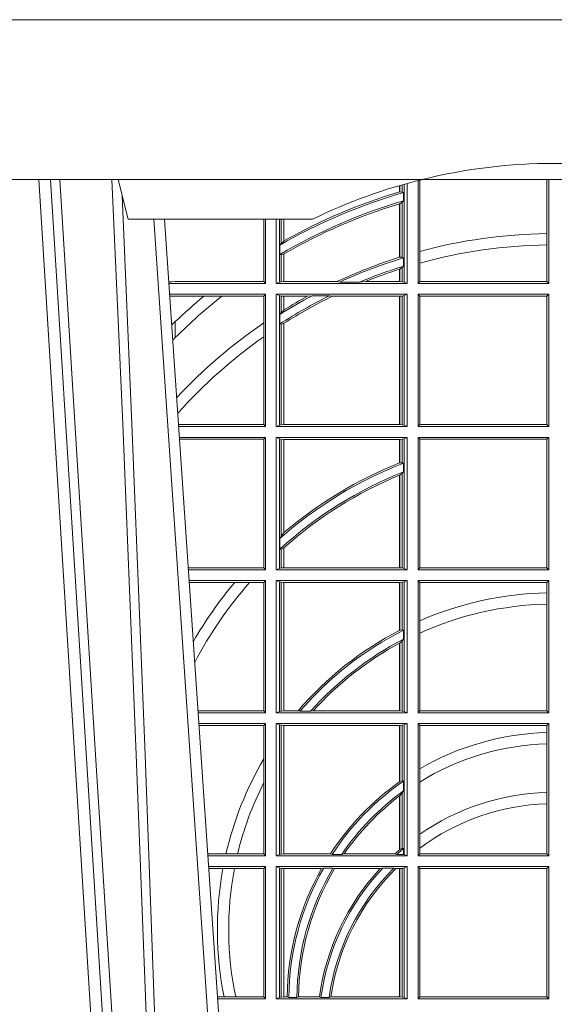
# Model space of a CAD drawing. Units: millimetres. Extents: x 0 to 21000, y 0 to 14850.
# Drawn here: x 7108 to 7242, y 5246 to 5493 of the extents above; entities that cross this region are included whole.
import ezdxf

# ---------------------------------------------------------------- set-up
doc = ezdxf.new("R2010")
doc.units = ezdxf.units.MM
doc.header["$LTSCALE"] = 333.33333
doc.linetypes.add('VERDECKT2', pattern=[4.762499999999999, 3.175, -1.5875])
doc.layers.add('FRW-Rifi ST', color=124, linetype='Continuous', lineweight=15)
doc.layers.add('FRW-Vlies', color=8, linetype='Continuous', lineweight=15)

# ---------------------------------------------------------------- blocks, each defined once
blk = doc.blocks.new('ST-Halbblock_UT')
at = {"color": 0, "linetype": 'Continuous', "lineweight": 0}
for p, q in [((0.2876234065813605, 0.04000000000002046), (0.270843486132037, 0.3100000000000023)), ((0.2738252202715898, 0.3100000000000023), (0.2906051407209702, 0.04000000000002046)), ((0.3166097724188717, 0.05000000000001137), (0.2996541522024927, 0.3000000000000114))]:
    blk.add_line(p, q, dxfattribs=at)
at = {"color": 0, "linetype": 'Continuous', "lineweight": 5}
for p in [(0.2907500000000027, 0.3100000000000023), (0.3394359842810672, 0.3000000000000114)]:
    blk.add_line(p, (0.2932432800284346, 0.3000000000000114), dxfattribs=at)
at = {"color": 0, "linetype": 'Continuous'}
blk.add_line((0.3023864081472425, 0.3000000000000114), (0.3200202531722312, 0.04000000000002046), dxfattribs=at)
blk.add_lwpolyline([(0.8000000000000114, 0.3100000000000023), (0.8000000000000114, 0.3500000000000227), (0, 0.3500000000000227), (0, 0.3100000000000023)], close=True, dxfattribs=at)
at = {"color": 0, "linetype": 'Continuous', "lineweight": 0}
for points in [[(0.276132678405645, 0.3100000000000023), (0.2801994138815189, 0.2437642555721595), (0.2850690703818373, 0.1658160252892174), (0.2925831520769862, 0.04735237139868786)], [(0.2995768652099855, 0.05000000000001137), (0.2982203941370472, 0.08786198433827508), (0.2952576544190038, 0.1658164248791536), (0.2918811435361022, 0.2486613334173171), (0.2891561962624678, 0.3100000000000023)], [(0.291749699475929, 0.3059904244025802), (0.2942077580921705, 0.2486638964469705), (0.2974699439026836, 0.1658164248791536), (0.3003371021066528, 0.08786198433827508), (0.3016498954982012, 0.05000000000001137)]]:
    blk.add_lwpolyline(points, dxfattribs=at)
at = {"color": 0, "linetype": 'VERDECKT2', "lineweight": 0, "ltscale": 0.5}
blk.add_arc((0.3999999999999773, 0.1760000000000161), 0.138, 76.17131886879642, 103.8286800582279, dxfattribs=at)
at = {"color": 0, "linetype": 'Continuous', "lineweight": 5}
blk.add_arc((0.3999999999999773, 0.1760000000000161), 0.138, 103.8286800582279, 116.0317844394418, dxfattribs=at)
blk = doc.blocks.new('ST-Halbblock_SeitGitt')
at = {"color": 0, "linetype": 'Continuous', "lineweight": 0}
for p, q in [((0.3612307362258207, 0.3068373210097946), (0.3612307362258207, 0.3084422258901611)), ((0.361291987448908, 0.3068553216125167), (0.361291987448908, 0.3084601403311353)), ((0.3619115851819572, 0.3086396308329711), (0.3619115851819288, 0.3068185306455291)), ((0.3623848497867073, 0.308774619126865), (0.3623848497867357, 0.2842313207055724)), ((0.3631499983370077, 0.2839000008370078), (0.3631499983369793, 0.3089890085145726)), ((0.3658499993383657, 0.2839000008370078), (0.3658499993383373, 0.3097078025311362)), ((0.3662692621349777, 0.3098141858144459), (0.3662692621350061, 0.2919466278816856)), ((0.3981606990331557, 0.2964064858223594), (0.3981606990331557, 0.3099999962713014)), ((0.3986499999649595, 0.2839000008370078), (0.3986499999649595, 0.3099999962713014)), ((0.361291987448908, 0.3068553216125167), (0.3619115851819288, 0.3068185306455291)), ((0.3619115851819288, 0.3068185306455291), (0.3622348435222875, 0.3066920346881545)), ((0.3622348435222875, 0.3046101487542785), (0.3622348435222875, 0.3066920346881545)), ((0.3612307362258207, 0.2904761812950767), (0.3612307362258207, 0.3038752830888427)), ((0.3612919872159353, 0.3038936916603632), (0.3612307377657089, 0.3038752819955164)), ((0.361291987448908, 0.3038936860229171), (0.3619115851819288, 0.3042956001426376)), ((0.361291987448908, 0.2904953888918556), (0.361291987448908, 0.3038936860229171)), ((0.3619115851819288, 0.3042956001426376), (0.3622348435222875, 0.3046101487542785)), ((0.3619115851819288, 0.3042956001426376), (0.3619115851819288, 0.2904696247841514)), ((0.327230738103367, 0.2999999962713105), (0.327230738103367, 0.284389295365969)), ((0.3276499971747171, 0.2839000008370078), (0.3276499971746887, 0.2999999962713105)), ((0.3303499981760751, 0.2839000008370078), (0.3303499981760751, 0.299999996271282)), ((0.3311151504516374, 0.299999996271282), (0.3311151504516374, 0.2842313207055724)), ((0.331588411331154, 0.2939399264122642), (0.3315884113311256, 0.2999999962713105)), ((0.3322080090642032, 0.2999999962713105), (0.3322080090641748, 0.2945340208079017)), ((0.3322692602872905, 0.2999999962713105), (0.3322692602872621, 0.2945687330629028)), ((0.3981606990331557, 0.2935670695568717), (0.3981606990331557, 0.2964064858223594)), ((0.3312651529907953, 0.2935095808769859), (0.331588411331154, 0.2939399264122642)), ((0.331588411331154, 0.2939399264122642), (0.3322080090641748, 0.2945340208079017)), ((0.3312651529907953, 0.2935095808769859), (0.3312651529907953, 0.2911917425061858)), ((0.3312651529907953, 0.2911917425061858), (0.331588411331154, 0.2911375693346656)), ((0.331588411331154, 0.2911375693346656), (0.3322080090641748, 0.2912589392925895)), ((0.331588411331154, 0.2843315533663429), (0.331588411331154, 0.2911375693346656)), ((0.3322080090641748, 0.2912589392925895), (0.3322080090641748, 0.2843992493416465)), ((0.3322692602872621, 0.2912946275736488), (0.3322692602872621, 0.2843992493416465)), ((0.3662692621350061, 0.2919466278816856), (0.3662692621350061, 0.2890034622813857)), ((0.3981606990331557, 0.284389295365969), (0.3981606990331557, 0.2935670695568717)), ((0.3612919872159353, 0.2904953922820255), (0.3612307377657089, 0.2904761777610361)), ((0.3619115851819288, 0.2904696247841514), (0.361291987448908, 0.2904953888918556)), ((0.3622348435222875, 0.2903482548262275), (0.3619115851819288, 0.2904696247841514)), ((0.3622348435222875, 0.2882550738121665), (0.3622348435222875, 0.2903482548262275)), ((0.3662692621350061, 0.2890034622813857), (0.3662692621350061, 0.284389295365969)), ((0.3612307362258207, 0.2843992493416465), (0.3612307362258207, 0.2874971038962997)), ((0.3619115851819288, 0.2879327467943824), (0.361291987448908, 0.2875167883302367)), ((0.361291987448908, 0.2843992493416465), (0.361291987448908, 0.2875167883302367)), ((0.3622348435222875, 0.2882550738121665), (0.3619115851819288, 0.2879327467943824)), ((0.3619115851819288, 0.2879327467943824), (0.3619115851819288, 0.2843315533663429)), ((0.3034476135078137, 0.2843531879119894), (0.3042177870869409, 0.2843384004499114)), ((0.3042177870869409, 0.2843384004499114), (0.3034517939161674, 0.2842915504090229)), ((0.3276499971747171, 0.2839000008370078), (0.3034783497795388, 0.2839000008370078)), ((0.3050500020384561, 0.284389295365969), (0.3042177870869409, 0.2843384004499114)), ((0.327230738103367, 0.284389295365969), (0.3050500020384561, 0.284389295365969)), ((0.327230738103367, 0.284389295365969), (0.3276499971747171, 0.2839000008370078)), ((0.3311151504516374, 0.2842313207055724), (0.3303499981760751, 0.2839000008370078)), ((0.3631499983370077, 0.2839000008370078), (0.3303499981760751, 0.2839000008370078)), ((0.331588411331154, 0.2843315533663429), (0.3311151504516374, 0.2842313207055724)), ((0.3322080090641748, 0.2843992493416465), (0.331588411331154, 0.2843315533663429)), ((0.3322692602872621, 0.2843992493416465), (0.3322080090641748, 0.2843992493416465)), ((0.3455313049256574, 0.2843992493416465), (0.3322692602872621, 0.2843992493416465)), ((0.3462378621101152, 0.2842630899812377), (0.3455313049256574, 0.2843992493416465)), ((0.3512314908206235, 0.2842630899812377), (0.3462378621101152, 0.2842630899812377)), ((0.3512314908206235, 0.2842630899812377), (0.3526711106300127, 0.2843992493416465)), ((0.3612307362258207, 0.2843992493416465), (0.3526711106300127, 0.2843992493416465)), ((0.361291987448908, 0.2843992493416465), (0.3612307362258207, 0.2843992493416465)), ((0.3619115851819288, 0.2843315533663429), (0.361291987448908, 0.2843992493416465)), ((0.3623848497867357, 0.2842313207055724), (0.3619115851819288, 0.2843315533663429)), ((0.3623848497867357, 0.2842313207055724), (0.3631499983370077, 0.2839000008370078)), ((0.3658499993383657, 0.2839000008370078), (0.3662692621350061, 0.284389295365969)), ((0.3658499993383657, 0.2839000008370078), (0.3986499999649595, 0.2839000008370078)), ((0.3662692621350061, 0.284389295365969), (0.3981606990331557, 0.284389295365969)), ((0.3981606990331557, 0.284389295365969), (0.3986499999649595, 0.2839000008370078)), ((0.3276499971747171, 0.2811999998356498), (0.3036614705457907, 0.2811999998356214)), ((0.3042177870869409, 0.2807616002227462), (0.3036890104285419, 0.2807939415137639)), ((0.3036918887750062, 0.2807515020980702), (0.3042177870869409, 0.2807616002227462)), ((0.3050500020384561, 0.280710697856108), (0.3042177870869409, 0.2807616002227462)), ((0.3121969044208299, 0.280710697856108), (0.3050500020384561, 0.280710697856108)), ((0.3167104884981882, 0.280710697856108), (0.3121969044208299, 0.280710697856108)), ((0.327230738103367, 0.280710697856108), (0.3167104884981882, 0.280710697856108)), ((0.327230738103367, 0.280710697856108), (0.3276499971747171, 0.2811999998356498)), ((0.327230738103367, 0.280710697856108), (0.327230738103367, 0.2740236304070152)), ((0.3276499971747171, 0.2480499974753059), (0.3276499971747171, 0.2811999998356498)), ((0.3631499983370077, 0.2811999998356498), (0.3303499981760751, 0.2811999998356498)), ((0.3303499981760751, 0.2480499974753059), (0.3303499981760751, 0.2811999998356498)), ((0.3311151504516374, 0.2808686799670852), (0.3303499981760751, 0.2811999998356498)), ((0.3311151504516374, 0.2808686799670852), (0.3311151504516374, 0.2483813173438705)), ((0.331588411331154, 0.2807684398557342), (0.3311151504516374, 0.2808686799670852)), ((0.3322080090641748, 0.2807007513310111), (0.331588411331154, 0.2807684398557342)), ((0.331588411331154, 0.2766144580508865), (0.331588411331154, 0.2807684398557342)), ((0.3322692602872621, 0.2807007513310111), (0.3322080090641748, 0.2807007513310111)), ((0.3322080090641748, 0.2807007513310111), (0.3322080090641748, 0.2772436819340385)), ((0.3381812140345346, 0.2807007513310111), (0.3322692602872621, 0.2807007513310111)), ((0.3322692602872621, 0.2807007513310111), (0.3322692602872621, 0.2772813222672141)), ((0.3393192119896185, 0.2808369032408393), (0.3381812140345346, 0.2807007513310111)), ((0.3436958432197343, 0.2808369032408393), (0.3393192119896185, 0.2808369032408393)), ((0.3436958432197343, 0.2808369032408393), (0.3443695507943403, 0.2807007513310111)), ((0.3612307362258207, 0.2807007513310111), (0.3443695507943403, 0.2807007513310111)), ((0.361291987448908, 0.2807007513310111), (0.3612307362258207, 0.2807007513310111)), ((0.3612307362258207, 0.2485492459799445), (0.3612307362258207, 0.2807007513310111)), ((0.3619115851819288, 0.2807684398557342), (0.361291987448908, 0.2807007513310111)), ((0.361291987448908, 0.2485492459799445), (0.361291987448908, 0.2807007513310111)), ((0.3623848497867357, 0.2808686799670852), (0.3619115851819288, 0.2807684398557342)), ((0.3619115851819288, 0.2807684398557342), (0.3619115851819288, 0.2484815574552215)), ((0.3623848497867357, 0.2808686799670852), (0.3631499983370077, 0.2811999998356498)), ((0.3623848497867357, 0.2808686799670852), (0.3623848497867357, 0.2483813173438705)), ((0.3631499983370077, 0.2480499974753059), (0.3631499983370077, 0.2811999998356498)), ((0.3658499993383657, 0.2811999998356498), (0.3986499999649595, 0.2811999998356498)), ((0.3658499993383657, 0.2480499974753059), (0.3658499993383657, 0.2811999998356498)), ((0.3658499993383657, 0.2811999998356498), (0.3662692621350061, 0.280710697856108)), ((0.3662692621350061, 0.280710697856108), (0.3662692621350061, 0.2485392994548477)), ((0.3662692621350061, 0.280710697856108), (0.3981606990331557, 0.280710697856108)), ((0.3981606990331557, 0.280710697856108), (0.3986499999649595, 0.2811999998356498)), ((0.3981606990331557, 0.2485392994548477), (0.3981606990331557, 0.280710697856108)), ((0.3986499999649595, 0.2480499974753059), (0.3986499999649595, 0.2811999998356498)), ((0.331588411331154, 0.2766144580508865), (0.3312651529907953, 0.2761628187562621)), ((0.3322080090641748, 0.2772436819340385), (0.331588411331154, 0.2766144580508865)), ((0.3050500020384561, 0.2703750065828956), (0.3050500020384561, 0.2743409953381217)), ((0.327230738103367, 0.2740236304070152), (0.327230738103367, 0.2705723948146499)), ((0.3312651529907953, 0.2761628187562621), (0.3312651529907953, 0.2737919471527732)), ((0.3322080090641748, 0.2738964638973869), (0.331588411331154, 0.2737488231922782)), ((0.3322080090641748, 0.2738964638973869), (0.3322080090641748, 0.2485492459799445)), ((0.3322692602872621, 0.2739352814222968), (0.3322692602872621, 0.2485492459799445)), ((0.331588411331154, 0.2737488231922782), (0.3312651529907953, 0.2737919471527732)), ((0.331588411331154, 0.2484815574552215), (0.331588411331154, 0.2737488231922782)), ((0.3050500020384561, 0.2703750065828956), (0.3044417984562244, 0.269694553552398)), ((0.327230738103367, 0.2705723948146499), (0.327230738103367, 0.2485392994548477)), ((0.327230738103367, 0.2485392994548477), (0.3058766002723985, 0.2485392994548477)), ((0.3276499971747171, 0.2480499974753059), (0.3059097859465396, 0.2480499974753059)), ((0.327230738103367, 0.2485392994548477), (0.3276499971747171, 0.2480499974753059)), ((0.3311151504516374, 0.2483813173438705), (0.3303499981760751, 0.2480499974753059)), ((0.3631499983370077, 0.2480499974753059), (0.3303499981760751, 0.2480499974753059)), ((0.331588411331154, 0.2484815574552215), (0.3311151504516374, 0.2483813173438705)), ((0.3322080090641748, 0.2485492459799445), (0.331588411331154, 0.2484815574552215)), ((0.3322692602872621, 0.2485492459799445), (0.3322080090641748, 0.2485492459799445)), ((0.3612307362258207, 0.2485492459799445), (0.3322692602872621, 0.2485492459799445)), ((0.361291987448908, 0.2485492459799445), (0.3612307362258207, 0.2485492459799445)), ((0.3619115851819288, 0.2484815574552215), (0.361291987448908, 0.2485492459799445)), ((0.3623848497867357, 0.2483813173438705), (0.3619115851819288, 0.2484815574552215)), ((0.3623848497867357, 0.2483813173438705), (0.3631499983370077, 0.2480499974753059)), ((0.3658499993383657, 0.2480499974753059), (0.3662692621350061, 0.2485392994548477)), ((0.3658499993383657, 0.2480499974753059), (0.3986499999649595, 0.2480499974753059)), ((0.3662692621350061, 0.2485392994548477), (0.3981606990331557, 0.2485392994548477)), ((0.3981606990331557, 0.2485392994548477), (0.3986499999649595, 0.2480499974753059)), ((0.3276499971747171, 0.2453499964739478), (0.3060929067127915, 0.2453499964739194)), ((0.327230738103367, 0.2448606944944061), (0.3061260923869611, 0.2448606944944061)), ((0.327230738103367, 0.2448606944944061), (0.3276499971747171, 0.2453499964739478)), ((0.327230738103367, 0.2448606944944061), (0.327230738103367, 0.212689299818436)), ((0.3276499971747171, 0.2121999978388942), (0.3276499971747171, 0.2453499964739478)), ((0.3631499983370077, 0.2453499964739478), (0.3303499981760751, 0.2453499964739478)), ((0.3303499981760751, 0.2121999978388942), (0.3303499981760751, 0.2453499964739478)), ((0.3311151504516374, 0.2450186766053832), (0.3303499981760751, 0.2453499964739478)), ((0.3311151504516374, 0.2450186766053832), (0.3311151504516374, 0.2125313177074588)), ((0.331588411331154, 0.2449184364940322), (0.3311151504516374, 0.2450186766053832)), ((0.3322080090641748, 0.2448507479693092), (0.331588411331154, 0.2449184364940322)), ((0.331588411331154, 0.220611587848822), (0.331588411331154, 0.2449184364940322)), ((0.3322692602872621, 0.2448507479693092), (0.3322080090641748, 0.2448507479693092)), ((0.3322080090641748, 0.2448507479693092), (0.3322080090641748, 0.2214209704960979)), ((0.3612307362258207, 0.2448507479693092), (0.3322692602872621, 0.2448507479693092)), ((0.3322692602872621, 0.2448507479693092), (0.3322692602872621, 0.2214732139672435)), ((0.361291987448908, 0.2448507479693092), (0.3612307362258207, 0.2448507479693092)), ((0.3612307362258207, 0.2389556027318633), (0.3612307362258207, 0.2448507479693092)), ((0.3619115851819288, 0.2449184364940322), (0.361291987448908, 0.2448507479693092)), ((0.361291987448908, 0.2389800704385436), (0.361291987448908, 0.2448507479693092)), ((0.3623848497867357, 0.2450186766053832), (0.3619115851819288, 0.2449184364940322)), ((0.3619115851819288, 0.2449184364940322), (0.3619115851819288, 0.2390010289217628)), ((0.3623848497867357, 0.2450186766053832), (0.3631499983370077, 0.2453499964739478)), ((0.3623848497867357, 0.2450186766053832), (0.3623848497867357, 0.2125313177074588)), ((0.3631499983370077, 0.2121999978388942), (0.3631499983370077, 0.2453499964739478)), ((0.3658499993383657, 0.2453499964739478), (0.3986499999649595, 0.2453499964739478)), ((0.3658499993383657, 0.2121999978388942), (0.3658499993383657, 0.2453499964739478)), ((0.3658499993383657, 0.2453499964739478), (0.3662692621350061, 0.2448606944944061)), ((0.3662692621350061, 0.2448606944944061), (0.3662692621350061, 0.212689299818436)), ((0.3662692621350061, 0.2448606944944061), (0.3981606990331557, 0.2448606944944061)), ((0.3981606990331557, 0.2448606944944061), (0.3986499999649595, 0.2453499964739478)), ((0.3981606990331557, 0.212689299818436), (0.3981606990331557, 0.2448606944944061)), ((0.3986499999649595, 0.2121999978388942), (0.3986499999649595, 0.2453499964739478)), ((0.3612919872159353, 0.2389800700823628), (0.3612307377657089, 0.2389556009356397)), ((0.3619115851819288, 0.2390010289217628), (0.361291987448908, 0.2389800704385436)), ((0.3622348435222875, 0.2389009452726043), (0.3619115851819288, 0.2390010289217628)), ((0.3622348435222875, 0.2367512143518127), (0.3622348435222875, 0.2389009452726043)), ((0.3612307362258207, 0.2126992463435329), (0.3612307362258207, 0.2358910522724784)), ((0.3619115851819288, 0.236394268211285), (0.361291987448908, 0.2359163171912826)), ((0.361291987448908, 0.2126992463435329), (0.361291987448908, 0.2359163171912826)), ((0.3622348435222875, 0.2367512143518127), (0.3619115851819288, 0.236394268211285)), ((0.3619115851819288, 0.236394268211285), (0.3619115851819288, 0.2126315540935195)), ((0.331588411331154, 0.220611587848822), (0.3312651529907953, 0.2200481972958244)), ((0.3312651529907953, 0.2200481972958244), (0.3312651529907953, 0.2173625945414699)), ((0.3322080090641748, 0.2214209704960979), (0.331588411331154, 0.220611587848822)), ((0.3322692622342345, 0.2214732123991894), (0.3322080127840081, 0.2214209720218037)), ((0.331588411331154, 0.217371483084122), (0.3312651529907953, 0.2173625945414699)), ((0.3322080090641748, 0.2176494009162582), (0.331588411331154, 0.217371483084122)), ((0.331588411331154, 0.2126315540935195), (0.331588411331154, 0.217371483084122)), ((0.3322080090641748, 0.2176494009162582), (0.3322080090641748, 0.2126992463435329)), ((0.3322692602872621, 0.2177042446400321), (0.3322692602872621, 0.2126992463435329)), ((0.327230738103367, 0.212689299818436), (0.3083080361867871, 0.2126892998184076)), ((0.3276499971747171, 0.2121999978388942), (0.3083412218608999, 0.2121999978388658)), ((0.327230738103367, 0.212689299818436), (0.3276499971747171, 0.2121999978388942)), ((0.3311151504516374, 0.2125313177074588), (0.3303499981760751, 0.2121999978388942)), ((0.3631499983370077, 0.2121999978388942), (0.3303499981760751, 0.2121999978388942)), ((0.331588411331154, 0.2126315540935195), (0.3311151504516374, 0.2125313177074588)), ((0.3322080090641748, 0.2126992463435329), (0.331588411331154, 0.2126315540935195)), ((0.3322692602872621, 0.2126992463435329), (0.3322080090641748, 0.2126992463435329)), ((0.3612307362258207, 0.2126992463435329), (0.3322692602872621, 0.2126992463435329)), ((0.361291987448908, 0.2126992463435329), (0.3612307362258207, 0.2126992463435329)), ((0.3619115851819288, 0.2126315540935195), (0.361291987448908, 0.2126992463435329)), ((0.3623848497867357, 0.2125313177074588), (0.3619115851819288, 0.2126315540935195)), ((0.3623848497867357, 0.2125313177074588), (0.3631499983370077, 0.2121999978388942)), ((0.3658499993383657, 0.2121999978388942), (0.3662692621350061, 0.212689299818436)), ((0.3658499993383657, 0.2121999978388942), (0.3986499999649595, 0.2121999978388942)), ((0.3662692621350061, 0.212689299818436), (0.3981606990331557, 0.212689299818436)), ((0.3981606990331557, 0.212689299818436), (0.3986499999649595, 0.2121999978388942)), ((0.3276499971747171, 0.2094999968375362), (0.3085243426271518, 0.2094999968375362)), ((0.3199187234043848, 0.2090106985832847), (0.3085575280486523, 0.2090106985832563)), ((0.3236576631665002, 0.2090106985832847), (0.3199187234043848, 0.2090106985832847)), ((0.327230738103367, 0.2090106985832847), (0.3236576631665002, 0.2090106985832847)), ((0.327230738103367, 0.2090106985832847), (0.3276499971747171, 0.2094999968375362)), ((0.327230738103367, 0.2090106985832847), (0.327230738103367, 0.1768392986686251)), ((0.3276499971747171, 0.1763499977368213), (0.3276499971747171, 0.2094999968375362)), ((0.3631499983370077, 0.2094999968375362), (0.3303499981760751, 0.2094999968375362)), ((0.3303499981760751, 0.1763499977368213), (0.3303499981760751, 0.2094999968375362)), ((0.3311151504516374, 0.2091686769689716), (0.3303499981760751, 0.2094999968375362)), ((0.3311151504516374, 0.2091686769689716), (0.3311151504516374, 0.1766813171397246)), ((0.331588411331154, 0.2090684405829109), (0.3311151504516374, 0.2091686769689716)), ((0.3322080090641748, 0.2090007483328975), (0.331588411331154, 0.2090684405829109)), ((0.331588411331154, 0.1767815555048458), (0.331588411331154, 0.2090684405829109)), ((0.3322692602872621, 0.2090007483328975), (0.3322080090641748, 0.2090007483328975)), ((0.3322080090641748, 0.2090007483328975), (0.3322080090641748, 0.1768492475220285)), ((0.3612307362258207, 0.2090007483328975), (0.3322692602872621, 0.2090007483328975)), ((0.3322692602872621, 0.2090007483328975), (0.3322692602872621, 0.1768492475220285)), ((0.361291987448908, 0.2090007483328975), (0.3612307362258207, 0.2090007483328975)), ((0.3612307362258207, 0.1969907067085899), (0.3612307362258207, 0.2090007483328975)), ((0.3619115851819288, 0.2090684405829109), (0.361291987448908, 0.2090007483328975)), ((0.361291987448908, 0.1970223418738044), (0.361291987448908, 0.2090007483328975)), ((0.3623848497867357, 0.2091686769689716), (0.3619115851819288, 0.2090684405829109)), ((0.3619115851819288, 0.2090684405829109), (0.3619115851819288, 0.1971049967523015)), ((0.3623848497867357, 0.2091686769689716), (0.3631499983370077, 0.2094999968375362)), ((0.3623848497867357, 0.2091686769689716), (0.3623848497867357, 0.1766813171397246)), ((0.3631499983370077, 0.1763499977368213), (0.3631499983370077, 0.2094999968375362)), ((0.3658499993383657, 0.2094999968375362), (0.3986499999649595, 0.2094999968375362)), ((0.3658499993383657, 0.1763499977368213), (0.3658499993383657, 0.2094999968375362)), ((0.3658499993383657, 0.2094999968375362), (0.3662692621350061, 0.2090106985832847)), ((0.3662692621350061, 0.2090106985832847), (0.3662692621350061, 0.199387979444424)), ((0.3662692621350061, 0.2090106985832847), (0.3981606990331557, 0.2090106985832847)), ((0.3981606990331557, 0.2090106985832847), (0.3986499999649595, 0.2094999968375362)), ((0.3981606990331557, 0.2063995196785129), (0.3981606990331557, 0.2090106985832847)), ((0.3986499999649595, 0.1763499977368213), (0.3986499999649595, 0.2094999968375362)), ((0.3981606990331557, 0.2035596992190278), (0.3981606990331557, 0.2063995196785129)), ((0.3981606990331557, 0.1768392986686251), (0.3981606990331557, 0.2035596992190278)), ((0.3662692621350061, 0.199387979444424), (0.3662692621350061, 0.1962805825586713)), ((0.3612919872159353, 0.1970223410674521), (0.3612307377657089, 0.196990707550242)), ((0.361291987448908, 0.1970223418738044), (0.3619115851819288, 0.1971049967523015)), ((0.3619115851819288, 0.1971049967523015), (0.3622348435222875, 0.1970319438095487)), ((0.3622348435222875, 0.1947859364862836), (0.3622348435222875, 0.1970319438095487)), ((0.3662692621350061, 0.1962805825586713), (0.3662692621350061, 0.1768392986686251)), ((0.3612307362258207, 0.1768492475220285), (0.3612307362258207, 0.1937796070541538)), ((0.3612919872159353, 0.193812655323427), (0.3612307377657089, 0.1937796073007689)), ((0.361291987448908, 0.1938126559670366), (0.3619115851819288, 0.1943789820487893)), ((0.361291987448908, 0.1768492475220285), (0.361291987448908, 0.1938126559670366)), ((0.3619115851819288, 0.1943789820487893), (0.3622348435222875, 0.1947859364862836)), ((0.3619115851819288, 0.1943789820487893), (0.3619115851819288, 0.1767815555048458)), ((0.327230738103367, 0.1768392986686251), (0.3107394722037498, 0.1768392986686251)), ((0.3276499971747171, 0.1763499977368213), (0.310772657806865, 0.1763499977368213)), ((0.327230738103367, 0.1768392986686251), (0.3276499971747171, 0.1763499977368213)), ((0.3311151504516374, 0.1766813171397246), (0.3303499981760751, 0.1763499977368213)), ((0.3631499983370077, 0.1763499977368213), (0.3303499981760751, 0.1763499977368213)), ((0.331588411331154, 0.1767815555048458), (0.3311151504516374, 0.1766813171397246)), ((0.3322080090641748, 0.1768492475220285), (0.331588411331154, 0.1767815555048458)), ((0.3322692602872621, 0.1768492475220285), (0.3322080090641748, 0.1768492475220285)), ((0.33582662194965, 0.1768492475220285), (0.3322692602872621, 0.1768492475220285)), ((0.33582662194965, 0.1768492475220285), (0.3362624287605058, 0.1767130885108656)), ((0.3389223642647039, 0.1767130885108656), (0.3362624287605058, 0.1767130885108656)), ((0.3396102018654119, 0.1768492475220285), (0.3389223642647039, 0.1767130885108656)), ((0.3612307362258207, 0.1768492475220285), (0.3396102018654119, 0.1768492475220285)), ((0.361291987448908, 0.1768492475220285), (0.3612307362258207, 0.1768492475220285)), ((0.3619115851819288, 0.1767815555048458), (0.361291987448908, 0.1768492475220285)), ((0.3623848497867357, 0.1766813171397246), (0.3619115851819288, 0.1767815555048458)), ((0.3623848497867357, 0.1766813171397246), (0.3631499983370077, 0.1763499977368213)), ((0.3658499993383657, 0.1763499977368213), (0.3662692621350061, 0.1768392986686251)), ((0.3658499993383657, 0.1763499977368213), (0.3986499999649595, 0.1763499977368213)), ((0.3662692621350061, 0.1768392986686251), (0.3981606990331557, 0.1768392986686251)), ((0.3981606990331557, 0.1768392986686251), (0.3986499999649595, 0.1763499977368213)), ((0.3276499971747171, 0.1736499976667858), (0.3109557785099355, 0.1736499976667858)), ((0.327230738103367, 0.1731606967349819), (0.3109889641130508, 0.1731606967349819)), ((0.327230738103367, 0.1731606967349819), (0.3276499971747171, 0.1736499976667858)), ((0.327230738103367, 0.1647936503703988), (0.327230738103367, 0.1731606967349819)), ((0.3276499971747171, 0.1736499976667858), (0.3276499971747171, 0.1404999985660709)), ((0.3631499983370077, 0.1736499976667858), (0.3303499981760751, 0.1736499976667858)), ((0.3303499981760751, 0.1736499976667858), (0.3303499981760751, 0.1404999985660709)), ((0.3311151504516374, 0.1733186782638825), (0.3303499981760751, 0.1736499976667858)), ((0.3311151504516374, 0.1408313184346355), (0.3311151504516374, 0.1733186782638825)), ((0.331588411331154, 0.1732184398987613), (0.3311151504516374, 0.1733186782638825)), ((0.3322080090641748, 0.1731507478815786), (0.331588411331154, 0.1732184398987613)), ((0.331588411331154, 0.1732184398987613), (0.331588411331154, 0.1409315548206962)), ((0.3322692602872621, 0.1731507478815786), (0.3322080090641748, 0.1731507478815786)), ((0.3322080090641748, 0.1409992470707095), (0.3322080090641748, 0.1731507478815786)), ((0.3612307362258207, 0.1731507478815786), (0.3322692602872621, 0.1731507478815786)), ((0.3322692602872621, 0.1409992470707095), (0.3322692602872621, 0.1731507478815786)), ((0.361291987448908, 0.1731507478815786), (0.3612307362258207, 0.1731507478815786)), ((0.3612307362258207, 0.1731507478815786), (0.3612307362258207, 0.1590451344217456)), ((0.3619115851819288, 0.1732184398987613), (0.361291987448908, 0.1731507478815786)), ((0.361291987448908, 0.1731507478815786), (0.361291987448908, 0.1590886178727544)), ((0.3623848497867357, 0.1733186782638825), (0.3619115851819288, 0.1732184398987613)), ((0.3619115851819288, 0.159268847417394), (0.3619115851819288, 0.1732184398987613)), ((0.3623848497867357, 0.1733186782638825), (0.3631499983370077, 0.1736499976667858)), ((0.3623848497867357, 0.1408313184346355), (0.3623848497867357, 0.1733186782638825)), ((0.3631499983370077, 0.1736499976667858), (0.3631499983370077, 0.1404999985660709)), ((0.3658499993383657, 0.1736499976667858), (0.3986499999649595, 0.1736499976667858)), ((0.3658499993383657, 0.1736499976667858), (0.3658499993383657, 0.1404999985660709)), ((0.3658499993383657, 0.1736499976667858), (0.3662692621350061, 0.1731606967349819)), ((0.3662692621350061, 0.1622967531274355), (0.3662692621350061, 0.1731606967349819)), ((0.3662692621350061, 0.1731606967349819), (0.3981606990331557, 0.1731606967349819)), ((0.3981606990331557, 0.1731606967349819), (0.3986499999649595, 0.1736499976667858)), ((0.3981606990331557, 0.1731606967349819), (0.3981606990331557, 0.1713942768818981)), ((0.3986499999649595, 0.1736499976667858), (0.3986499999649595, 0.1404999985660709)), ((0.3981606990331557, 0.1713942768818981), (0.3981606990331557, 0.1685540347661174)), ((0.3981606990331557, 0.1685540347661174), (0.3981606990331557, 0.1563910848762191)), ((0.327230738103367, 0.158878209751407), (0.327230738103367, 0.1647936503703988)), ((0.3662692621350061, 0.1589843078817523), (0.3662692621350061, 0.1622967531274355)), ((0.327230738103367, 0.1409892968203224), (0.327230738103367, 0.158878209751407)), ((0.3619115851819288, 0.159268847417394), (0.361291987448908, 0.1590886178727544)), ((0.3622348435222875, 0.1592361188794769), (0.3619115851819288, 0.159268847417394)), ((0.3622348435222875, 0.156788074162165), (0.3622348435222875, 0.1592361188794769)), ((0.3662692621350061, 0.1459174945320285), (0.3662692621350061, 0.1589843078817523)), ((0.3612307362258207, 0.1555220230783618), (0.3612307362258207, 0.1420291929806865)), ((0.3619115851819288, 0.1562914221848644), (0.361291987448908, 0.1555685053880609)), ((0.361291987448908, 0.1555685053880609), (0.361291987448908, 0.1420818574096359)), ((0.3622348435222875, 0.156788074162165), (0.3619115851819288, 0.1562914221848644)), ((0.3619115851819288, 0.1423344469930328), (0.3619115851819288, 0.1562914221848644)), ((0.3981606990331557, 0.1563910848762191), (0.3981606990331557, 0.1535505323971904)), ((0.3981606990331557, 0.1535505323971904), (0.3981606990331557, 0.1409892968203224)), ((0.3662692621350061, 0.1424266777302421), (0.3662692621350061, 0.1459174945320285)), ((0.3177438840269815, 0.1409892968203224), (0.3131709082681482, 0.1409892968202939)), ((0.3206603839993249, 0.1409892968203224), (0.3177438840269815, 0.1409892968203224)), ((0.327230738103367, 0.1409892968203224), (0.3206603839993249, 0.1409892968203224)), ((0.327230738103367, 0.1409892968203224), (0.3276499971747171, 0.1404999985660709)), ((0.3311151504516374, 0.1408313184346355), (0.3303499981760751, 0.1404999985660709)), ((0.331588411331154, 0.1409315548206962), (0.3311151504516374, 0.1408313184346355)), ((0.3322080090641748, 0.1409992470707095), (0.331588411331154, 0.1409315548206962)), ((0.3322692602872621, 0.1409992470707095), (0.3322080090641748, 0.1409992470707095)), ((0.343910498172022, 0.1409992470707095), (0.3322692602872621, 0.1409992470707095)), ((0.343910498172022, 0.1409992470707095), (0.3443225748836767, 0.1408630877103008)), ((0.3443225748836767, 0.1408630877103008), (0.3467273466288816, 0.1408630877103008)), ((0.3473302029073011, 0.1409992470707095), (0.3467273466288816, 0.1408630877103008)), ((0.3600656777620088, 0.1409992470707095), (0.3473302029073011, 0.1409992470707095)), ((0.3605407901108038, 0.1408630877103008), (0.3600656777620088, 0.1409992470707095)), ((0.3605407901108038, 0.1408630877103008), (0.3622348435222875, 0.1408630877103008)), ((0.361291987448908, 0.1420818574096359), (0.3619115851819288, 0.1423344469930328)), ((0.3619115851819288, 0.1423344469930328), (0.3622348435222875, 0.1423298239077724)), ((0.3622348435222875, 0.1408630877103008), (0.3622348435222875, 0.1423298239077724)), ((0.3623848497867357, 0.1408313184346355), (0.3622348435222875, 0.1408630877103008)), ((0.3623848497867357, 0.1408313184346355), (0.3631499983370077, 0.1404999985660709)), ((0.3658499993383657, 0.1404999985660709), (0.3662692621350061, 0.1409892968203224)), ((0.3662692621350061, 0.1409892968203224), (0.3662692621350061, 0.1424266777302421)), ((0.3662692621350061, 0.1409892968203224), (0.3981606990331557, 0.1409892968203224)), ((0.3981606990331557, 0.1409892968203224), (0.3986499999649595, 0.1404999985660709)), ((0.3276499971747171, 0.1404999985660709), (0.3132040936896487, 0.1404999985660709)), ((0.3631499983370077, 0.1404999985660709), (0.3303499981760751, 0.1404999985660709)), ((0.3658499993383657, 0.1404999985660709), (0.3986499999649595, 0.1404999985660709)), ((0.3276499971747171, 0.1377999975647128), (0.3133872144558723, 0.1377999975647128)), ((0.3169804528355371, 0.1373106955851711), (0.3134204001300418, 0.1373106955851711)), ((0.3198691695928346, 0.1373106955851711), (0.3169804528355371, 0.1373106955851711)), ((0.327230738103367, 0.1373106955851711), (0.3198691695928346, 0.1373106955851711)), ((0.327230738103367, 0.1373106955851711), (0.3276499971747171, 0.1377999975647128)), ((0.327230738103367, 0.105139300909201), (0.327230738103367, 0.1373106955851711)), ((0.3276499971747171, 0.1377999975647128), (0.3276499971747171, 0.1046499989296592)), ((0.3303499981760751, 0.1377999975647128), (0.3303499981760751, 0.1046499989296592)), ((0.3631499983370077, 0.1377999975647128), (0.3303499981760751, 0.1377999975647128)), ((0.3311151504516374, 0.1374686776961482), (0.3303499981760751, 0.1377999975647128)), ((0.3311151504516374, 0.1049813187982238), (0.3311151504516374, 0.1374686776961482)), ((0.331588411331154, 0.1373684413100875), (0.3311151504516374, 0.1374686776961482)), ((0.3322080090641748, 0.1373007490600742), (0.331588411331154, 0.1373684413100875)), ((0.331588411331154, 0.1373684413100875), (0.331588411331154, 0.1050815589095748)), ((0.3322692602872621, 0.1373007490600742), (0.3322080090641748, 0.1373007490600742)), ((0.3322080090641748, 0.1051492474342979), (0.3322080090641748, 0.1373007490600742)), ((0.341670432686783, 0.1373007490600742), (0.3322692602872621, 0.1373007490600742)), ((0.3322692602872621, 0.1051492474342979), (0.3322692602872621, 0.1373007490600742)), ((0.341670432686783, 0.1373007490600742), (0.3422296769916784, 0.137436908420483)), ((0.3422296769916784, 0.137436908420483), (0.3445436224341165, 0.137436908420483)), ((0.3449508078396093, 0.1373007490600742), (0.3445436224341165, 0.137436908420483)), ((0.3563361294567358, 0.1373007490600742), (0.3449508078396093, 0.1373007490600742)), ((0.3570365697145235, 0.137436908420483), (0.3563361294567358, 0.1373007490600742)), ((0.3570365697145235, 0.137436908420483), (0.3598271697759401, 0.137436908420483)), ((0.3598271697759401, 0.137436908420483), (0.3602860771119367, 0.1373007490600742)), ((0.3612307362258207, 0.1373007490600742), (0.3602860771119367, 0.1373007490600742)), ((0.361291987448908, 0.1373007490600742), (0.3612307362258207, 0.1373007490600742)), ((0.3612307362258207, 0.1373007490600742), (0.3612307362258207, 0.1051492474342979)), ((0.3619115851819288, 0.1373684413100875), (0.361291987448908, 0.1373007490600742)), ((0.361291987448908, 0.1373007490600742), (0.361291987448908, 0.1051492474342979)), ((0.3623848497867357, 0.1374686776961482), (0.3619115851819288, 0.1373684413100875)), ((0.3619115851819288, 0.1050815589095748), (0.3619115851819288, 0.1373684413100875)), ((0.3623848497867357, 0.1374686776961482), (0.3631499983370077, 0.1377999975647128)), ((0.3623848497867357, 0.1049813187982238), (0.3623848497867357, 0.1374686776961482)), ((0.3631499983370077, 0.1377999975647128), (0.3631499983370077, 0.1046499989296592)), ((0.3658499993383657, 0.1377999975647128), (0.3986499999649595, 0.1377999975647128)), ((0.3658499993383657, 0.1377999975647128), (0.3658499993383657, 0.1046499989296592)), ((0.3658499993383657, 0.1377999975647128), (0.3662692621350061, 0.1373106955851711)), ((0.3662692621350061, 0.105139300909201), (0.3662692621350061, 0.1373106955851711)), ((0.3662692621350061, 0.1373106955851711), (0.3981606990331557, 0.1373106955851711)), ((0.3981606990331557, 0.1373106955851711), (0.3986499999649595, 0.1377999975647128)), ((0.3981606990331557, 0.1373106955851711), (0.3981606990331557, 0.105139300909201)), ((0.3986499999649595, 0.1377999975647128), (0.3986499999649595, 0.1046499989296592)), ((0.3172813221812021, 0.105139300909201), (0.3156023439298394, 0.105139300909201)), ((0.3276499971747171, 0.1046499989296592), (0.315635529604009, 0.1046499989296592)), ((0.3201809242367517, 0.105139300909201), (0.3172813221812021, 0.105139300909201)), ((0.327230738103367, 0.105139300909201), (0.3201809242367517, 0.105139300909201)), ((0.327230738103367, 0.105139300909201), (0.3276499971747171, 0.1046499989296592)), ((0.3311151504516374, 0.1049813187982238), (0.3303499981760751, 0.1046499989296592)), ((0.3631499983370077, 0.1046499989296592), (0.3303499981760751, 0.1046499989296592)), ((0.331588411331154, 0.1050815589095748), (0.3311151504516374, 0.1049813187982238)), ((0.3322080090641748, 0.1051492474342979), (0.331588411331154, 0.1050815589095748)), ((0.3322692602872621, 0.1051492474342979), (0.3322080090641748, 0.1051492474342979)), ((0.3330835863947641, 0.1051492474342979), (0.3322692602872621, 0.1051492474342979)), ((0.3330835863947641, 0.1051492474342979), (0.333501981198765, 0.1050130880738891)), ((0.333501981198765, 0.1050130880738891), (0.335502037405945, 0.1050130880738891)), ((0.3359228536486398, 0.1051492474342979), (0.335502037405945, 0.1050130880738891)), ((0.3411419183015596, 0.1051492474342979), (0.3359228536486398, 0.1051492474342979)), ((0.3415466822683584, 0.1050130880738891), (0.3411419183015596, 0.1051492474342979)), ((0.3415466822683584, 0.1050130880738891), (0.3435660541057359, 0.1050130880738891)), ((0.3435660541057359, 0.1050130880738891), (0.3440095014869939, 0.1051492474342979)), ((0.3612307362258207, 0.1051492474342979), (0.3440095014869939, 0.1051492474342979)), ((0.361291987448908, 0.1051492474342979), (0.3612307362258207, 0.1051492474342979)), ((0.3619115851819288, 0.1050815589095748), (0.361291987448908, 0.1051492474342979)), ((0.3623848497867357, 0.1049813187982238), (0.3619115851819288, 0.1050815589095748)), ((0.3623848497867357, 0.1049813187982238), (0.3631499983370077, 0.1046499989296592)), ((0.3658499993383657, 0.1046499989296592), (0.3662692621350061, 0.105139300909201)), ((0.3658499993383657, 0.1046499989296592), (0.3986499999649595, 0.1046499989296592)), ((0.3662692621350061, 0.105139300909201), (0.3981606990331557, 0.105139300909201)), ((0.3981606990331557, 0.105139300909201), (0.3986499999649595, 0.1046499989296592))]:
    blk.add_line(p, q, dxfattribs=at)
for points in [[(0.361291987448908, 0.3068553216125167), (0.3612843319773447, 0.3068530715371764), (0.361276672780491, 0.3068508214618362), (0.3612690173089277, 0.3068485713864959), (0.3612613618373643, 0.3068463213111556), (0.361253706365801, 0.3068440712358154), (0.3612460508942377, 0.3068418211604751), (0.361238391697384, 0.3068395710851348), (0.3612307362258207, 0.3068373210097946)], [(0.3322692602872621, 0.2945687330629028), (0.3322616085409891, 0.2945643968249954), (0.3322539493441354, 0.2945600605870879), (0.3322462901472818, 0.2945557168985999), (0.3322386384010088, 0.2945513806606925), (0.3322309792041551, 0.2945470444227851), (0.3322233200073015, 0.2945427007342971), (0.3322156682610284, 0.2945383570458091), (0.3322080090641748, 0.2945340208079017)], [(0.3322692602872621, 0.2912946275736488), (0.3322616085409891, 0.2912901721264518), (0.3322539493441354, 0.2912857092286742), (0.3322462901472818, 0.2912812463308967), (0.3322386384010088, 0.2912767908836997), (0.3322309792041551, 0.2912723279859222), (0.3322233200073015, 0.2912678650881446), (0.3322156682610284, 0.2912634021903671), (0.3322080090641748, 0.2912589392925895)], [(0.3612307362258207, 0.2874971038962997), (0.361238391697384, 0.2874995625878967), (0.3612460508942377, 0.2875020287300742), (0.361253706365801, 0.2875044874216712), (0.3612613618373643, 0.2875069461132682), (0.3612690173089277, 0.2875094122554458), (0.361276672780491, 0.2875118709470428), (0.3612843319773447, 0.2875143296386398), (0.361291987448908, 0.2875167883302367)], [(0.3322080090641748, 0.2772436819340385), (0.3322156682610284, 0.2772483832503951), (0.3322233200073015, 0.2772530920173324), (0.3322309792041551, 0.2772578007842696), (0.3322386384010088, 0.2772625021006263), (0.3322462901472818, 0.2772672108675636), (0.3322539493441354, 0.2772719121839202), (0.3322616085409891, 0.2772766135002769), (0.3322692602872621, 0.2772813222672141)], [(0.3050500020384561, 0.2743409953381217), (0.3041782316111039, 0.2735806815987019)], [(0.3322080090641748, 0.2738964638973869), (0.3322156682610284, 0.2739013142253555), (0.3322233200073015, 0.2739061720039047), (0.3322309792041551, 0.2739110223318733), (0.3322386384010088, 0.2739158726598419), (0.3322462901472818, 0.273920730438391), (0.3322539493441354, 0.2739255807663596), (0.3322616085409891, 0.2739304310943282), (0.3322692602872621, 0.2739352814222968)], [(0.3612307362258207, 0.2358910522724784), (0.361238391697384, 0.2358942113186515), (0.3612460471689474, 0.2358973703648246), (0.3612537026405107, 0.2359005294109977), (0.3612613618373643, 0.2359036884571708), (0.3612690173089277, 0.2359068475033439), (0.361276672780491, 0.235910006549517), (0.3612843319773447, 0.2359131618703998), (0.361291987448908, 0.2359163171912826)], [(0.3322080090641748, 0.2176494009162582), (0.3322156682610284, 0.2176562591756976), (0.3322233200073015, 0.2176631137098468), (0.3322309792041551, 0.2176699719692863), (0.3322386309504282, 0.2176768265034354), (0.3322462901472818, 0.2176836810375846), (0.3322539493441354, 0.2176905355717338), (0.3322616010904085, 0.217697390105883), (0.3322692602872621, 0.2177042446400321)]]:
    blk.add_lwpolyline(points, dxfattribs=at)
for centre, radius, start, end in [((0.3999999999999773, 0.1749999977018035), 0.1370000000000011, 106.0012346901058, 120.1134750070215), ((0.3999999999999773, 0.1749999977018035), 0.1374195608716612, 106.386971819397, 119.5297571467626), ((0.3999999999999773, 0.1749999977018035), 0.1350000000000001, 106.2448007233376, 120.6070282140208), ((0.3999999999999773, 0.1749999977018035), 0.1345804391283391, 106.7427451155832, 120.216795162384), ((0.3999999999999773, 0.1669999977017937), 0.1294195608716609, 90.81431067693559, 105.1075013241933), ((0.3999999999999773, 0.1669999977017937), 0.1265804391283387, 90.83257643824496, 105.4547170610942), ((0.3999999999999773, 0.1669999977017937), 0.1294195608716611, 107.4313347371589, 114.8894706227222), ((0.3999999999999773, 0.1669999977017937), 0.1289999999999997, 107.0228548721195, 114.6302491962806), ((0.3999999999999773, 0.1669999977017937), 0.1270000000000009, 107.2993132499804, 112.5819221024078), ((0.3999999999999773, 0.1669999977017937), 0.1265804391283389, 107.8352859880897, 111.9565681604151), ((0.3999999999999773, 0.1749999977018035), 0.134580439128339, 128.234592302065, 134.8720551338144), ((0.3999999999999773, 0.1749999977018035), 0.1374195608716611, 129.7129548189588, 133.7053304296087), ((0.3999999999999773, 0.1669999977017937), 0.1269999999999999, 116.3171697212964, 122.7666768949521), ((0.3999999999999773, 0.1669999977017937), 0.1289999999999998, 118.0598561293284, 122.196748267631), ((0.3999999999999773, 0.1669999977017937), 0.1265804391283388, 116.0711506209902, 122.3493779116381), ((0.3999999999999773, 0.1669999977017937), 0.1294195608716611, 118.5328037161147, 121.556718295181), ((0.3999999999999773, 0.1669999977017937), 0.129419560871661, 124.2132106489165, 136.9564495712632), ((0.3999999999999773, 0.1669999977017937), 0.1265804391283389, 125.091615853088, 138.1701530609932), ((0.3999999999999773, 0.1419999977017881), 0.1039999999999998, 111.2923294964397, 131.3694615618354), ((0.3999999999999773, 0.1419999977017881), 0.1044195608716609, 111.79479714909, 130.4391663815401), ((0.3999999999999773, 0.1419999977017881), 0.1020000000000005, 111.7308280203258, 132.3665399180211), ((0.3999999999999773, 0.1419999977017881), 0.1015804391283388, 112.4365886808177, 131.8182195814017), ((0.3999999999999773, 0.1419999977017881), 0.1044195608716611, 140.077959769809, 150.008490220105), ((0.3999999999999773, 0.1419999977017881), 0.101580439128339, 138.7244413865624, 152.4739404604084), ((0.3999999999999773, 0.1219999977018063), 0.08441956087166094, 91.24843721857299, 113.5507177962985), ((0.3999999999999773, 0.1219999977018063), 0.08158043912833889, 91.2918919483451, 114.4227502227384), ((0.3999999999999773, 0.1219999977018063), 0.084419560871661, 117.338400222379, 139.4793513633966), ((0.3999999999999773, 0.1219999977018063), 0.0840000000000004, 116.7170730433849, 139.3568143727814), ((0.3999999999999773, 0.1219999977018063), 0.08199999999999995, 117.4226474925232, 138.1461503179463), ((0.3999999999999773, 0.1219999977018063), 0.0815804391283388, 118.3741588515151, 137.7525897711913), ((0.3999999999999773, 0.1044999977017937), 0.06691956087166101, 91.5749872536843, 120.2682432208614), ((0.3999999999999773, 0.1044999977017937), 0.06408043912833891, 91.64478676301498, 121.7612708647896), ((0.3999999999999773, 0.1219999977018063), 0.08441956087166094, 149.5413553760649, 167.0006744486685), ((0.3999999999999773, 0.1219999977018063), 0.08158043912833908, 153.1248914517895, 166.5399201638038), ((0.3999999999999773, 0.1044999977017937), 0.06691956087166093, 125.4042232010023, 146.9466477818891), ((0.3999999999999773, 0.1044999977017937), 0.06649999999999989, 124.6037123637627, 146.8513279567684), ((0.3999999999999773, 0.1044999977017937), 0.06691956087166094, 125.3399106591773, 125.4042232010023), ((0.3999999999999773, 0.1044999977017937), 0.06449999999999965, 125.8387650648831, 145.6831583684647), ((0.3999999999999773, 0.1044999977017937), 0.06408043912833893, 127.2295117880203, 145.2787160914069), ((0.3999999999999773, 0.1044999977017937), 0.06408043912833893, 127.1607623256886, 127.2295117880203), ((0.3999999999999773, 0.09699999770180057), 0.05941956087166112, 91.77384379041486, 124.5879488169939), ((0.3999999999999773, 0.09699999770180057), 0.05658043912833925, 91.86288324381738, 126.5950461889497), ((0.3999999999999773, 0.09699999770180057), 0.05941956087166121, 130.7278109837939, 132.2273161566604), ((0.3999999999999773, 0.09699999770180057), 0.05900000000000035, 129.7983357940144, 131.9745289222728), ((0.3999999999999773, 0.09699999770180057), 0.05941956087166121, 130.6499218842858, 130.7278109837939), ((0.3999999999999773, 0.1219999977018063), 0.08441956087166112, 169.550760403092, 191.5208798008657), ((0.3999999999999773, 0.1219999977018063), 0.0815804391283389, 169.182804708605, 191.9276139046606), ((0.3999999999999773, 0.1044999977017937), 0.06691956087166101, 150.6494337445043, 179.44411082721), ((0.3999999999999773, 0.1044999977017937), 0.06649999999999986, 150.3110017314917, 179.5579213735375), ((0.3999999999999773, 0.1044999977017937), 0.0644999999999999, 149.2928806976935, 179.544213224436), ((0.3999999999999773, 0.1044999977017937), 0.06408043912833876, 149.2116385008666, 179.4194810038019), ((0.3999999999999773, 0.09699999770180057), 0.05941956087166102, 137.2937012627655, 172.1171767315648), ((0.3999999999999773, 0.09699999770180057), 0.05900000000000029, 136.7351818685228, 172.1942443022013), ((0.3999999999999773, 0.09699999770180057), 0.057, 134.8122994082336, 171.9185590088775), ((0.3999999999999773, 0.09699999770180057), 0.05658043912833879, 134.5798001442066, 171.7189188464268)]:
    blk.add_arc(centre, radius, start, end, dxfattribs=at)
blk = doc.blocks.new('ST-Halbblock')
at = {"color": 0}
for name, p in [('ST-Halbblock_UT', (-1.493255570039764e-05, 0)), ('ST-Halbblock_SeitGitt', (0, 0))]:
    blk.add_blockref(name, p, dxfattribs=at)
blk = doc.blocks.new('Filtervlies_ST_gerade 80')
at = {"color": 0}
blk.add_lwpolyline([(0, 0), (0.8000001296714458, 0)], dxfattribs=at)

msp = doc.modelspace()

# ---------------------------------------------------------------- block references
at = {"layer": 'FRW-Rifi ST', "xscale": 1000, "yscale": 1000, "zscale": 1000}
msp.add_blockref('ST-Halbblock', (6841.806088731682, 5142.850562199303), dxfattribs=at)
at = {"layer": 'FRW-Vlies', "xscale": 1000, "yscale": 1000, "zscale": 1000}
msp.add_blockref('Filtervlies_ST_gerade 80', (6841.791027448489, 5492.850557009492), dxfattribs=at)

doc.saveas('drawing.dxf')
